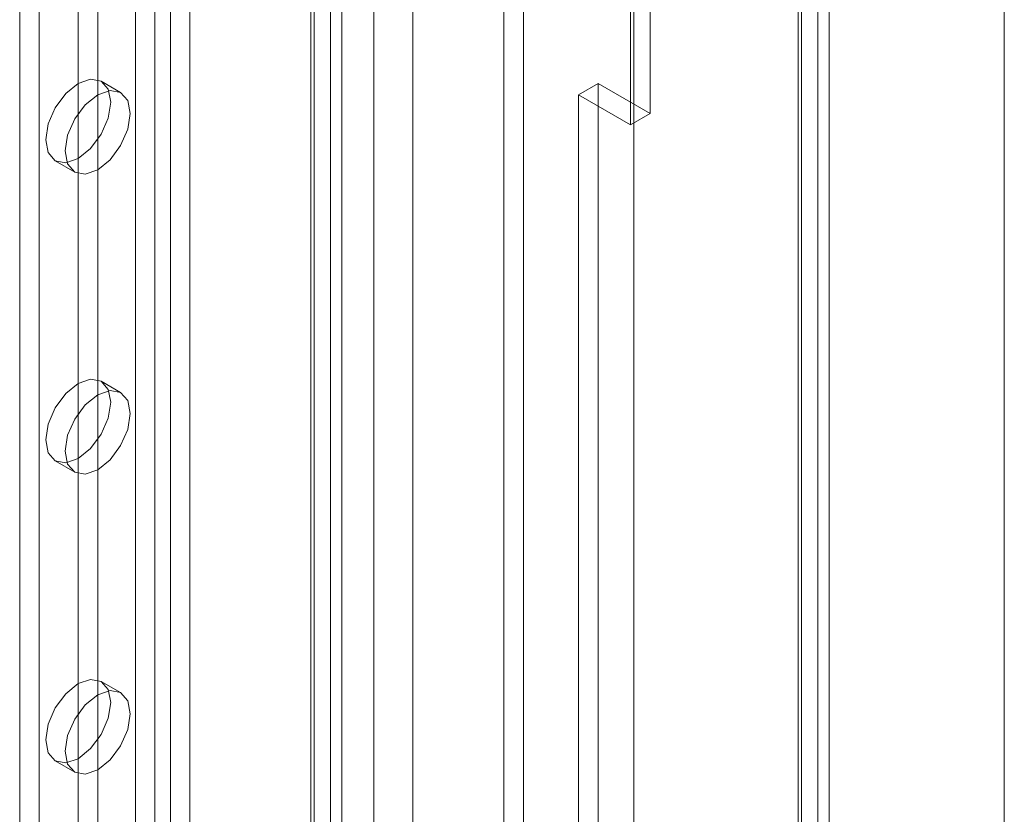
# Model space of a CAD drawing. Units: millimetres. Extents: x 63 to 8501, y 73 to 6058.
# Drawn here: x 7500 to 7572, y 3768 to 3825 of the extents above; entities that cross this region are included whole.
import ezdxf

# ---------------------------------------------------------------- set-up
doc = ezdxf.new("R2010")
doc.units = ezdxf.units.MM
doc.header["$LTSCALE"] = 5

msp = doc.modelspace()

# ---------------------------------------------------------------- linework, layer by layer
at = {"color": 7, "linetype": 'Continuous', "lineweight": 18}
for p, q in [((7571.741, 2663.942), (7571.741, 3967.141)), ((7571.741, 2660.676), (7571.741, 3967.141)), ((7558.216, 3959.602), (7558.216, 2662.064)), ((7556.802, 3958.785), (7556.802, 2661.247)), ((7557.036, 2661.193), (7557.036, 3958.186)), ((7559.036, 2661.193), (7559.036, 3958.186)), ((7556.802, 2661.139), (7556.802, 3957.588)), ((7558.216, 2660.322), (7558.216, 3956.771)), ((7544.871, 2708.849), (7544.871, 3953.257)), ((7544.871, 2707.216), (7544.871, 3951.624)), ((7536.857, 2684.083), (7536.857, 3947)), ((7535.443, 2683.267), (7535.443, 3946.183)), ((7526.015, 2697.964), (7526.015, 3942.372)), ((7528.844, 2697.964), (7528.844, 3942.372)), ((7508.719, 3913.061), (7508.719, 2682.806)), ((7512.678, 3913.061), (7512.678, 2682.806)), ((7510.133, 3912.244), (7510.133, 2681.99)), ((7511.264, 3912.244), (7511.264, 2681.99)), ((7522.861, 3907.183), (7522.861, 2676.928)), ((7521.446, 3906.366), (7521.446, 2676.111)), ((7500.328, 3906.039), (7500.328, 2680.139)), ((7521.446, 3905.713), (7521.446, 2675.458)), ((7521.681, 2675.785), (7521.681, 3906.04)), ((7523.681, 2675.785), (7523.681, 3906.04)), ((7501.742, 3905.223), (7501.742, 2679.323)), ((7522.861, 3904.897), (7522.861, 2674.642)), ((7546.054, 3883.989), (7546.054, 3818.665)), ((7544.64, 3817.849), (7544.64, 3883.172)), ((7504.57, 3859.499), (7504.57, 3640.666)), ((7505.984, 3858.682), (7505.984, 3639.849)), ((7507.651, 3820.195), (7506.237, 3821.012)), ((7542.283, 3820.843), (7540.868, 3820.026)), ((7546.054, 3818.665), (7542.283, 3820.843)), ((7542.283, 3352.692), (7542.283, 3820.843)), ((7540.868, 3351.876), (7540.868, 3820.026)), ((7540.868, 3820.026), (7544.64, 3817.849)), ((7544.64, 3817.849), (7546.054, 3818.665)), ((7502.904, 3815.238), (7504.318, 3814.421)), ((7507.651, 3798.421), (7506.237, 3799.237)), ((7502.904, 3793.463), (7504.318, 3792.647)), ((7507.651, 3776.646), (7506.237, 3777.463)), ((7502.904, 3771.689), (7504.318, 3770.873))]:
    msp.add_line(p, q, dxfattribs=at)
at = {"color": 7, "linetype": 'Continuous', "lineweight": 18, "flags": 128}
for points in [[(7504.57, 3815.403), (7505.472, 3816.131), (7506.237, 3817.162), (7506.748, 3818.34), (7506.927, 3819.485), (7506.748, 3820.423), (7506.237, 3821.011), (7505.472, 3821.16), (7504.57, 3820.847), (7503.668, 3820.119), (7502.904, 3819.087), (7502.393, 3817.909), (7502.213, 3816.764), (7502.393, 3815.826), (7502.904, 3815.238), (7503.668, 3815.089), (7504.57, 3815.403)], [(7505.984, 3820.03), (7505.082, 3819.302), (7504.318, 3818.271), (7503.807, 3817.093), (7503.627, 3815.948), (7503.807, 3815.01), (7504.318, 3814.422), (7505.082, 3814.273), (7505.984, 3814.587), (7506.886, 3815.314), (7507.651, 3816.346), (7508.162, 3817.524), (7508.341, 3818.669), (7508.162, 3819.607), (7507.651, 3820.195), (7506.886, 3820.344), (7505.984, 3820.03)], [(7504.57, 3793.629), (7505.472, 3794.356), (7506.237, 3795.388), (7506.748, 3796.566), (7506.927, 3797.711), (7506.748, 3798.649), (7506.237, 3799.237), (7505.472, 3799.386), (7504.57, 3799.072), (7503.668, 3798.344), (7502.904, 3797.313), (7502.393, 3796.135), (7502.213, 3794.99), (7502.393, 3794.052), (7502.904, 3793.464), (7503.668, 3793.315), (7504.57, 3793.629)], [(7505.984, 3798.256), (7505.082, 3797.528), (7504.318, 3796.496), (7503.807, 3795.318), (7503.627, 3794.173), (7503.807, 3793.235), (7504.318, 3792.647), (7505.082, 3792.499), (7505.984, 3792.812), (7506.886, 3793.54), (7507.651, 3794.571), (7508.162, 3795.749), (7508.341, 3796.895), (7508.162, 3797.833), (7507.651, 3798.421), (7506.886, 3798.569), (7505.984, 3798.256)], [(7504.57, 3771.854), (7505.472, 3772.582), (7506.237, 3773.613), (7506.748, 3774.791), (7506.927, 3775.937), (7506.748, 3776.875), (7506.237, 3777.463), (7505.472, 3777.611), (7504.57, 3777.298), (7503.668, 3776.57), (7502.904, 3775.538), (7502.393, 3774.36), (7502.213, 3773.215), (7502.393, 3772.277), (7502.904, 3771.689), (7503.668, 3771.541), (7504.57, 3771.854)], [(7505.984, 3776.481), (7505.082, 3775.753), (7504.318, 3774.722), (7503.807, 3773.544), (7503.627, 3772.399), (7503.807, 3771.461), (7504.318, 3770.873), (7505.082, 3770.724), (7505.984, 3771.038), (7506.886, 3771.766), (7507.651, 3772.797), (7508.162, 3773.975), (7508.341, 3775.12), (7508.162, 3776.058), (7507.651, 3776.646), (7506.886, 3776.795), (7505.984, 3776.481)]]:
    msp.add_lwpolyline(points, dxfattribs=at)

doc.saveas('drawing.dxf')
